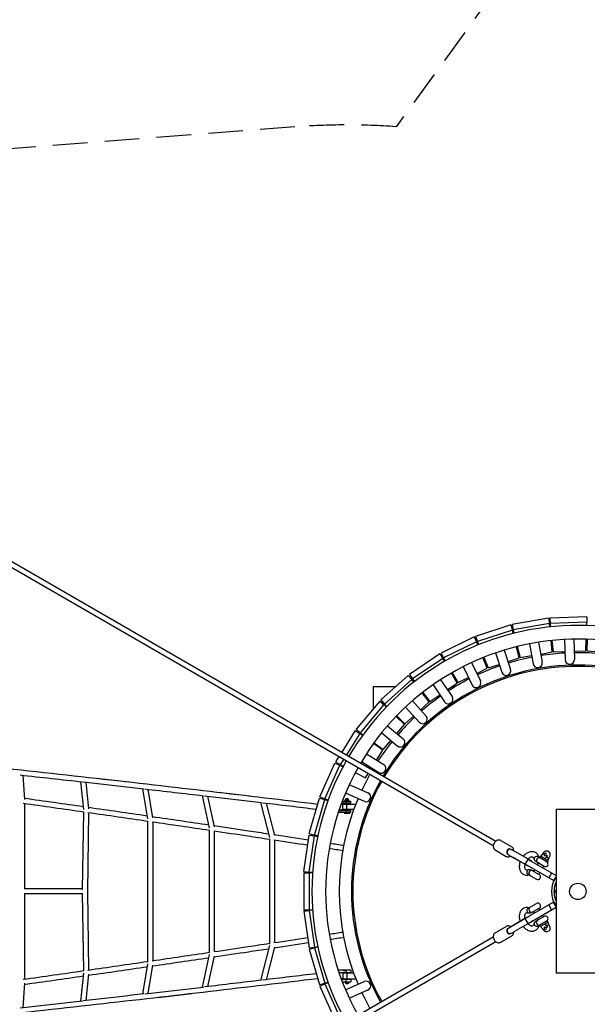
# Model space of a CAD drawing. Units: millimetres. Extents: x -7614 to 6835, y -8075 to 6424.
# Drawn here: x -2047 to 35, y -414 to 3196 of the extents above; entities that cross this region are included whole.
import ezdxf

# ---------------------------------------------------------------- set-up
doc = ezdxf.new("R2010")
doc.units = ezdxf.units.MM
doc.header["$LTSCALE"] = 20
doc.linetypes.add('HIDDEN', pattern=[9.525, 6.35, -3.175])
doc.layers.add('2d', color=230, linetype='Continuous')
doc.layers.add('EN-Safetyzone', color=93, linetype='HIDDEN')

msp = doc.modelspace()

# ---------------------------------------------------------------- linework, layer by layer
at = {"layer": '2d'}
for p, q in [((-5908.3, 3400.2), (-310, 168)), ((-5898.8, 3416.7), (-300.5, 184.5)), ((-246.4, 976.7), (-374.8, 935)), ((-246.4, 976.7), (-240.2, 957.7)), ((-108, 1001.5), (-241, 978)), ((-241, 978), (-237.5, 958.4)), ((-104.6, 981.8), (-237.5, 958.4)), ((-108, 1001.5), (-104.6, 981.8)), ((-103.3, 969.5), (-104.6, 981.8)), ((32.4, 1006.7), (-102.5, 1002)), ((-102.5, 1002), (-101.8, 982.1)), ((33.1, 986.8), (-101.8, 982.1)), ((-101.8, 982.1), (-100.5, 969.8)), ((32.4, 1006.7), (33.1, 986.8)), ((32.6, 974.5), (33.1, 986.8)), ((-240.2, 957.7), (-368.6, 916)), ((-237.2, 945.7), (-240.2, 957.7)), ((-237.5, 958.4), (-234.5, 946.4)), ((-379.9, 932.9), (-501.2, 873.7)), ((-371.1, 914.9), (-492.5, 855.8)), ((-379.9, 932.9), (-371.1, 914.9)), ((-374.8, 935), (-368.6, 916)), ((-366.5, 903.5), (-371.1, 914.9)), ((-368.6, 916), (-363.9, 904.5)), ((-177.2, 907.9), (-164.2, 834.2)), ((-144, 913.7), (-131, 840)), ((-93.9, 877.8), (-98.2, 919.8)), ((-95.2, 920.1), (-90.7, 878.1)), ((-49.1, 923.7), (-46.5, 848.9)), ((-15.4, 924.9), (-12.8, 850.1)), ((29.2, 882.3), (30.8, 924.5)), ((33.8, 924.4), (32.4, 882.2)), ((-506, 870.9), (-617.9, 795.4)), ((-506, 870.9), (-494.9, 854.4)), ((-501.2, 873.7), (-492.5, 855.8)), ((-301.8, 874.4), (-278.7, 803.2)), ((-269.8, 884.8), (-246.6, 813.6)), ((-215.1, 856.2), (-225.2, 897.2)), ((-222.3, 897.9), (-212, 857)), ((-136.3, 870.3), (-93.9, 877.8)), ((-90.7, 878.1), (-47.6, 879.6)), ((-13.9, 880.8), (29.2, 882.3)), ((32.4, 882.2), (75.3, 877.7)), ((-494.9, 854.4), (-606.8, 778.9)), ((-488.7, 843.7), (-494.9, 854.4)), ((-492.5, 855.8), (-486.3, 845.1)), ((-390.3, 838.6), (-357.5, 771.4)), ((-332.2, 817.9), (-347.9, 857.1)), ((-345.1, 858.2), (-329.2, 819.1)), ((-329.2, 819.1), (-288.2, 832.4)), ((-256.1, 842.8), (-215.1, 856.2)), ((-212, 857), (-169.5, 864.4)), ((-617.9, 795.4), (-606.8, 778.9)), ((-442.8, 763.7), (-463.8, 800.3)), ((-461.2, 801.8), (-440, 765.3)), ((-420.6, 823.9), (-387.8, 756.6)), ((-370.9, 799), (-332.2, 817.9)), ((-622.3, 792), (-722.6, 701.7)), ((-609, 777.2), (-709.3, 686.9)), ((-622.3, 792), (-609, 777.2)), ((-601.4, 767.4), (-609, 777.2)), ((-606.8, 778.9), (-599.2, 769.2)), ((-503.2, 776.2), (-461.3, 714.1)), ((-478.5, 739.6), (-442.8, 763.7)), ((-440, 765.3), (-401.2, 784.2)), ((-750, 750), (-750, 669.7)), ((-669, 750), (-750, 750)), ((-544.7, 694.6), (-570.7, 728)), ((-568.3, 729.8), (-542.3, 696.6)), ((-531.1, 757.3), (-489.3, 695.3)), ((-450.7, 750), (-463.1, 750)), ((-726.5, 697.7), (-813.3, 594.3)), ((-726.5, 697.7), (-711.2, 684.9)), ((-722.6, 701.7), (-709.3, 686.9)), ((-709.3, 686.9), (-700.4, 678.3)), ((-606.3, 698.6), (-556.2, 642.9)), ((-576.8, 665.8), (-544.7, 694.6)), ((-542.3, 696.6), (-506.5, 720.8)), ((-711.2, 684.9), (-798, 581.5)), ((-702.3, 676.3), (-711.2, 684.9)), ((-631.4, 676), (-581.3, 620.4)), ((-636.1, 612.1), (-666.4, 641.5)), ((-664.3, 643.6), (-633.9, 614.4)), ((-633.9, 614.4), (-601.9, 643.2)), ((-816.5, 589.8), (-865.8, 510.9)), ((-799.6, 579.2), (-848.6, 500.9)), ((-816.5, 589.8), (-799.6, 579.2)), ((-813.3, 594.3), (-798, 581.5)), ((-789.6, 572), (-799.6, 579.2)), ((-798, 581.5), (-788, 574.2)), ((-719.3, 581.6), (-662, 533.5)), ((-697.6, 607.4), (-640.3, 559.3)), ((-663.9, 579), (-636.1, 612.1)), ((-715.1, 517.6), (-749.2, 542.5)), ((-747.5, 544.9), (-713.3, 520.2)), ((-713.3, 520.2), (-685.5, 553.2)), ((-738, 481), (-715.1, 517.6)), ((-945.6, 347.1), (-890.6, 470.4)), ((-890.6, 470.4), (-872.4, 462.3)), ((-875.9, 494.7), (-888.1, 475.3)), ((-888.1, 475.3), (-871.1, 464.8)), ((-858.6, 484.8), (-871.1, 464.8)), ((-793.2, 475.8), (-729.8, 436.1)), ((-775.4, 504.4), (-711.9, 464.7)), ((-927.4, 339), (-872.4, 462.3)), ((-872.4, 462.3), (-861.5, 456.5)), ((-871.1, 464.8), (-860.2, 459)), ((-816, 435.6), (-778.7, 415.9)), ((-758.2, 448.7), (-755.8, 452.4)), ((-2034.7, 425.9), (-2029.5, 336.7)), ((-1811.3, 299.8), (-1822, 402.2)), ((-1813.7, 401.2), (-1591.4, 376)), ((-1792.6, 303.1), (-1802.7, 400)), ((-1765.1, 414.8), (-1633.9, 399.9)), ((-778.7, 415.9), (-768.3, 432.6)), ((-1596.1, 376.5), (-1577.9, 265.5)), ((-1576.4, 374.3), (-1559.4, 269.9)), ((-1319.2, 363.6), (-1202.8, 349.9)), ((-838, 391.6), (-769.7, 361.1)), ((-1351, 231.6), (-1376.4, 351.2)), ((-1369, 350.3), (-1159.5, 325.6)), ((-1332.7, 237), (-1356.5, 348.8)), ((-1163.3, 326.1), (-1130.9, 198.1)), ((-984.7, 212.1), (-947.4, 341.9)), ((-965.5, 206.6), (-928.3, 336.4)), ((-947.4, 341.9), (-928.3, 336.4)), ((-945.6, 347.1), (-927.4, 339)), ((-928.3, 336.4), (-916.7, 332.2)), ((-915.7, 334.8), (-927.4, 339)), ((-863.7, 331), (-832.1, 331)), ((-852.8, 331), (-852.8, 335.1)), ((-851.9, 335.6), (-852.6, 335.2)), ((-851.9, 335.6), (-841, 335.6)), ((-851.8, 335.6), (-851.8, 336.2)), ((-851.7, 360.8), (-783.4, 330.3)), ((-842.3, 337.3), (-850.7, 337.3)), ((-842.5, 339), (-850.5, 339)), ((-850.5, 337.3), (-850.5, 339)), ((-849.9, 331), (-849.9, 335.1)), ((-849.7, 331), (-849.7, 323)), ((-843.6, 331), (-843.6, 335.1)), ((-842.5, 337.3), (-842.5, 339)), ((-841.1, 335.6), (-841.1, 336.2)), ((-841, 335.6), (-840.3, 335.2)), ((-840.2, 331), (-840.2, 335.1)), ((-832.1, 323), (-832.1, 331)), ((-2029.4, 322.8), (-2029.4, 9.5)), ((-1816.1, 6.2), (-1811.4, 291.9)), ((-1797.2, 0), (-1792.5, 289.1)), ((-1143.1, 323.7), (-1112.9, 204.5)), ((-857.2, 289), (-878.7, 289)), ((-876, 297), (-832.1, 297)), ((-865.4, 299), (-870.4, 299)), ((-865.4, 321), (-867.5, 321)), ((-832.1, 323), (-866.8, 323)), ((-862, 320), (-814.4, 320)), ((-862, 300), (-862, 320)), ((-822, 300), (-862, 300)), ((-861.7, 323), (-861.7, 320)), ((-861.7, 300), (-861.7, 297)), ((-860.6, 290), (-849.7, 290)), ((-860.6, 289), (-860.6, 290)), ((-857.2, 290), (-857.2, 287.5)), ((-851.5, 320), (-851.5, 323)), ((-851.5, 297), (-851.5, 300)), ((-849.7, 297), (-849.7, 289)), ((-832.1, 289), (-849.7, 289)), ((-847, 300), (-847, 320)), ((-841.5, 320), (-841.5, 323)), ((-841.5, 297), (-841.5, 300)), ((-835.8, 289), (-835.8, 287.5)), ((-832.1, 289), (-832.1, 297)), ((-80, 300), (-80, -300)), ((80, 300), (-80, 300)), ((-1577.9, 259.1), (-1577.9, -259.1)), ((-1558.9, 255.2), (-1558.9, -255.2)), ((-856.7, 287), (-836.3, 287)), ((-1351, -225.8), (-1351, 225.8)), ((-1332, -221.8), (-1332, 221.8)), ((-1131, 193), (-1131, -193)), ((-1112, 188.7), (-1112, -188.7)), ((-1004.6, 73), (-985.8, 206.7)), ((-985.8, 206.7), (-966, 203.9)), ((-984.9, 70.3), (-966, 203.9)), ((-984.7, 212.1), (-965.5, 206.6)), ((-966, 203.9), (-954, 201.4)), ((-953.4, 204.1), (-965.5, 206.6)), ((-282.9, 186.4), (-242.5, 163.1)), ((-302.9, 151.8), (-262.5, 128.5)), ((-247.3, 154.9), (-245.2, 153.7)), ((-245.2, 153.7), (-244.1, 153.1)), ((-244.1, 153), (-243.9, 153.5)), ((-243.9, 153.5), (-226.6, 143.5)), ((-105.5, 144.1), (-111.5, 147.6)), ((-257.8, 136.7), (-255.7, 135.5)), ((-255.7, 135.5), (-254.6, 134.9)), ((-254.9, 134.4), (-254.6, 134.9)), ((-252.8, 133.2), (-254.9, 134.4)), ((-254.9, 134.4), (-237.6, 124.5)), ((-252.8, 133.2), (-235.1, 123)), ((-244.5, 128.5), (-246.6, 129.7)), ((-244.5, 128.5), (-211.5, 109.4)), ((-237.3, 124.9), (-237.6, 124.5)), ((-237.6, 124.5), (-237.3, 124.9)), ((-194.2, 99.4), (-237.6, 124.5)), ((-237.6, 124.5), (-237.6, 124.5)), ((-235.1, 123), (-235.1, 123)), ((-226.6, 143.5), (-226.8, 143)), ((-226.8, 143), (-226.6, 143.5)), ((-169.4, 110.5), (-226.6, 143.5)), ((-226.6, 143.5), (-226.6, 143.5)), ((-192.8, 99.8), (-182.8, 117.1)), ((-182.8, 117.1), (-80, 57.7)), ((-169.6, 110.2), (-169.4, 110.5)), ((-112.1, 107.5), (-142.4, 125)), ((-137, 128.6), (-139.9, 123.5)), ((-109.2, 112.5), (-137, 128.6)), ((-127.3, 139.8), (-136.5, 128.3)), ((-127.3, 139.8), (-122.6, 137.1)), ((-121, 119.4), (-111.8, 130.9)), ((-116.5, 133.6), (-111.8, 130.9)), ((-113.9, 125.5), (-107.9, 122)), ((-109.2, 112.5), (-112.1, 107.5)), ((-104.8, 125.1), (-109.6, 112.8)), ((-1004.6, 73), (-984.9, 70.3)), ((-88.9, 39.8), (-192.8, 99.8)), ((-180.4, 91.5), (-179.9, 92.3)), ((-169.7, 77.8), (-141.5, 61.5)), ((-159, 80.3), (-162.8, 73.8)), ((-124, 91.8), (-152.2, 108.1)), ((-145.3, 104.1), (-149, 97.6)), ((-126.2, 93.1), (-130, 86.6)), ((-1005, 67.5), (-1005, -67.5)), ((-1005, 67.5), (-985.1, 67.5)), ((-985.1, 67.5), (-985, -67.5)), ((-972.7, 66.6), (-985.1, 67.5)), ((-972.5, 69.4), (-984.9, 70.3)), ((-179.5, 60.8), (-151.3, 44.6)), ((-140, 69.3), (-143.7, 62.8)), ((-96.2, 67.1), (-106.2, 49.8)), ((-80, 55.1), (-88.9, 39.8)), ((-80, 55.1), (-88.9, 39.8)), ((-1816, 9.5), (-2029.6, 9.5)), ((-1792.5, -289.1), (-1797.2, 0)), ((-80, 2.5), (-87.5, 2.5)), ((-87.5, -2.5), (-87.5, 2.5)), ((-1816, -9.5), (-2029.6, -9.5)), ((-2029.4, -9.5), (-2029.4, -322.8)), ((-1811.4, -291.9), (-1816.1, -6.2)), ((-87.5, -2.5), (-80, -2.5)), ((-1005, -67.5), (-985, -67.5)), ((-1004.6, -73), (-984.9, -70.3)), ((-985, -67.5), (-972.7, -66.6)), ((-972.5, -69.4), (-984.9, -70.3)), ((-984.9, -70.3), (-966, -203.9)), ((-88.9, -39.8), (-192.8, -99.8)), ((-182.8, -117.1), (-80, -57.7)), ((-179.5, -60.8), (-151.3, -44.6)), ((-169.7, -77.8), (-141.5, -61.5)), ((-140, -69.3), (-143.7, -62.8)), ((-96.2, -67.1), (-106.2, -49.8)), ((-80, -55.1), (-88.9, -39.8)), ((-88.9, -39.8), (-88.9, -39.8)), ((-80, -55.1), (-88.9, -39.8)), ((-1004.6, -73), (-985.8, -206.7)), ((-194.2, -99.4), (-237.6, -124.5)), ((-182.8, -117.1), (-192.8, -99.8)), ((-180.4, -91.5), (-180.1, -91.9)), ((-159, -80.3), (-162.8, -73.8)), ((-124, -91.8), (-152.2, -108.1)), ((-145.3, -104.1), (-149, -97.6)), ((-112.1, -107.5), (-142.4, -125)), ((-126.2, -93.1), (-130, -86.6)), ((-109.2, -112.5), (-112.1, -107.5)), ((-302.9, -151.8), (-262.5, -128.5)), ((-257.8, -136.7), (-255.7, -135.5)), ((-255.7, -135.5), (-254.6, -134.9)), ((-254.9, -134.4), (-237.6, -124.5)), ((-252.8, -133.2), (-254.9, -134.4)), ((-254.9, -134.4), (-254.6, -134.9)), ((-252.8, -133.2), (-235.1, -123)), ((-244.5, -128.5), (-246.6, -129.7)), ((-244.5, -128.5), (-211.5, -109.4)), ((-243.9, -153.5), (-226.6, -143.5)), ((-237.3, -124.9), (-237.6, -124.5)), ((-237.6, -124.5), (-237.6, -124.5)), ((-237.6, -124.5), (-237.3, -124.9)), ((-235.1, -123), (-235.1, -123)), ((-226.6, -143.5), (-226.8, -143)), ((-226.8, -143), (-226.6, -143.5)), ((-169.4, -110.5), (-226.6, -143.5)), ((-226.6, -143.5), (-226.6, -143.5)), ((-169.6, -110.2), (-169.4, -110.5)), ((-137, -128.6), (-139.9, -123.5)), ((-109.2, -112.5), (-137, -128.6)), ((-127.3, -139.8), (-136.5, -128.3)), ((-127.3, -139.8), (-122.6, -137.1)), ((-121, -119.4), (-111.8, -130.9)), ((-116.5, -133.6), (-111.8, -130.9)), ((-113.9, -125.5), (-107.9, -122)), ((-105.5, -144.1), (-111.5, -147.6)), ((-104.8, -125.1), (-109.6, -112.8)), ((-310, -168), (-5908.3, -3400.2)), ((-282.9, -186.4), (-242.5, -163.1)), ((-247.3, -154.9), (-245.2, -153.7)), ((-245.2, -153.7), (-244.1, -153.1)), ((-244.1, -153), (-243.9, -153.5)), ((-300.5, -184.5), (-5898.8, -3416.7)), ((-1130.9, -198.1), (-1163.3, -326.1)), ((-1112.9, -204.5), (-1143.1, -323.7)), ((-985.8, -206.7), (-966, -203.9)), ((-984.7, -212.1), (-965.5, -206.6)), ((-984.7, -212.1), (-947.4, -341.9)), ((-966, -203.9), (-954, -201.4)), ((-953.4, -204.1), (-965.5, -206.6)), ((-965.5, -206.6), (-928.3, -336.4)), ((-1376.4, -351.2), (-1351, -231.6)), ((-1356.5, -348.9), (-1332.7, -237)), ((-1577.9, -265.5), (-1596.1, -376.5)), ((-1559.4, -269.9), (-1576.4, -374.3)), ((-857.2, -290), (-857.2, -287.5)), ((-856.7, -287), (-836.3, -287)), ((-835.8, -289), (-835.8, -287.5)), ((-1822, -402.2), (-1811.3, -299.8)), ((-1802.7, -400), (-1792.6, -303.1)), ((-857.2, -289), (-878.7, -289)), ((-876, -297), (-832.1, -297)), ((-865.4, -299), (-870.4, -299)), ((-865.4, -321), (-867.5, -321)), ((-832.1, -323), (-866.8, -323)), ((-822, -300), (-862, -300)), ((-862, -300), (-862, -320)), ((-862, -320), (-814.4, -320)), ((-861.7, -300), (-861.7, -297)), ((-861.7, -323), (-861.7, -320)), ((-860.6, -289), (-860.6, -290)), ((-860.6, -290), (-849.7, -290)), ((-851.5, -297), (-851.5, -300)), ((-851.5, -320), (-851.5, -323)), ((-832.1, -289), (-849.7, -289)), ((-849.7, -289), (-849.7, -297)), ((-849.7, -331), (-849.7, -323)), ((-847, -300), (-847, -320)), ((-841.5, -297), (-841.5, -300)), ((-841.5, -320), (-841.5, -323)), ((-832.1, -289), (-832.1, -297)), ((-832.1, -323), (-832.1, -331)), ((80, -300), (-80, -300)), ((-2029.5, -336.7), (-2034.7, -425.8)), ((-1588.2, -375.6), (-1372.2, -350.7)), ((-947.4, -341.9), (-928.3, -336.4)), ((-945.6, -347.1), (-927.4, -339)), ((-945.6, -347.1), (-890.6, -470.4)), ((-928.3, -336.4), (-916.7, -332.2)), ((-915.7, -334.8), (-927.4, -339)), ((-927.4, -339), (-872.4, -462.3)), ((-863.7, -331), (-832.1, -331)), ((-852.8, -331), (-852.8, -335.1)), ((-851.9, -335.6), (-852.6, -335.2)), ((-851.9, -335.6), (-841, -335.6)), ((-851.8, -335.6), (-851.8, -336.2)), ((-851.7, -360.8), (-783.4, -330.3)), ((-842.3, -337.3), (-850.7, -337.3)), ((-850.5, -337.3), (-850.5, -339)), ((-842.5, -339), (-850.5, -339)), ((-849.9, -331), (-849.9, -335.1)), ((-843.6, -331), (-843.6, -335.1)), ((-842.5, -337.3), (-842.5, -339)), ((-841.1, -335.6), (-841.1, -336.2)), ((-841, -335.6), (-840.3, -335.2)), ((-840.2, -331), (-840.2, -335.1)), ((-1539.1, -389.1), (-1415.1, -374.8)), ((-838, -391.6), (-769.7, -361.1)), ((-2045.1, -427), (-1816.8, -401.6))]:
    msp.add_line(p, q, dxfattribs=at)
msp.add_circle((0, 0), 30.1, dxfattribs=at)
for centre, radius, start, end in [((0, 0), 975, 40.5583, 149.4417), ((0, 0), 925, 40.5885, 149.4115), ((0, 0), 875, 93.1034, 98.8966), ((0, 0), 875, 85.1034, 90.8966), ((0, 0), 875, 101.1034, 106.8966), ((0, 0), 830, 40.6558, 149.3442), ((0, 0), 825, 40.6598, 149.3402), ((0, 0), 875, 109.1034, 114.8966), ((0, 0), 875, 117.1034, 122.8966), ((0, 0), 875, 125.1034, 130.8966), ((0, 0), 875, 133.1034, 138.8966), ((0, 0), 875, 141.1034, 146.8966), ((0, 0), 975, 150.5583, 209.4417), ((0, 0), 925, 150.5885, 209.4115), ((0, 0), 875, 149.1034, 149.3779), ((0, 0), 830, 150.6558, 209.3442), ((0, 0), 825, 150.6598, 209.3402), ((0, 0), 875, 150.6221, 154.8966), ((0, 0), 875, 157.1034, 202.8966), ((-850.7, 336.2), 1.15, 90, 180), ((-842.3, 336.2), 1.15, 0, 90), ((-856.7, 287.5), 0.5, 180, 270), ((-836.3, 287.5), 0.5, 270, 0), ((-142.6, 113.8), 9.77, 60, 240), ((-119.1, 100.3), 9.77, 240, 60), ((-169.9, 66.6), 9.77, 60, 240), ((-146.4, 53), 9.77, 240, 60), ((0, 0), 96.8, 145.692, 214.308), ((0, 0), 87.5, 156.1045, 178.3628), ((0, 0), 87.5, 181.6372, 203.8955), ((-169.9, -66.6), 9.77, 120, 300), ((-146.4, -53), 9.77, 300, 120), ((-142.6, -113.8), 9.77, 120, 300), ((-119.1, -100.3), 9.77, 300, 120), ((-856.7, -287.5), 0.5, 90, 180), ((-836.3, -287.5), 0.5, 360, 90), ((-850.7, -336.2), 1.15, 180, 270), ((-842.3, -336.2), 1.15, 270, 0), ((0, 0), 875, 205.1034, 209.3779)]:
    msp.add_arc(centre, radius, start, end, dxfattribs=at)
for centre, major_axis, ratio, start_param, end_param in [((-147.6, 837.1), (16.6, 2.9), 0.997121, 3.141593, 6.283185), ((-29.7, 849.5), (16.8, 0.6), 0.997121, 3.141593, 6.283185), ((-262.7, 808.4), (16, 5.2), 0.997121, 3.141593, 6.283185), ((-372.6, 764), (15.1, 7.4), 0.997121, 3.141593, 6.283185), ((-475.3, 704.7), (14, 9.4), 0.997121, 3.141593, 6.283185), ((-568.8, 631.7), (12.5, 11.3), 0.997121, 3.141593, 6.283185), ((-651.1, 546.4), (10.8, 12.9), 0.997121, 3.141593, 6.283185), ((-720.8, 450.4), (8.9, 14.3), 0.997121, 3.141593, 6.283185), ((-776.5, 345.7), (6.9, 15.4), 0.997121, 3.141593, 6.283185), ((-949.7, 310), (1.15, 9.43), 0.68746, 1.294849, 1.389082), ((-252.5, 145.8), (5.25, 9.09), 0.745432, 0, 3.141593), ((-250.4, 144.6), (-5.25, -9.09), 0.879177, 3.141593, 6.283185), ((-241.1, 139.2), (5.5, 9.53), 0.807968, 3.140564, 3.141592), ((-151, 121.7), (9.45, 2.5), 0.619014, 0.557203, 3.141593), ((-151, 121.7), (9.45, 2.5), 0.619014, 0.05823, 0.557203), ((-119.5, 135.4), (3.77, 3.8), 0.640958, 1.738542, 4.880135), ((-119.5, 135.4), (-2.62, -4.55), 0.666581, 1.570796, 4.712389), ((-180.9, 69.9), (2.56, -9.43), 0.619014, 3.141593, 5.725982), ((-180.9, 69.9), (2.56, -9.43), 0.619014, 5.725982, 6.224955), ((-180.9, -69.9), (2.56, 9.43), 0.619014, 0.557203, 3.141593), ((-180.9, -69.9), (2.56, 9.43), 0.619014, 0.05823, 0.557203), ((-252.5, -145.8), (5.25, -9.09), 0.745432, 3.141593, 6.283185), ((-250.4, -144.6), (-5.25, 9.09), 0.879177, 0, 3.141592), ((-241.1, -139.2), (5.5, -9.53), 0.807968, 3.141593, 3.142622), ((-151, -121.7), (9.45, -2.5), 0.619014, 3.141593, 5.725982), ((-151, -121.7), (9.45, -2.5), 0.619014, 5.725982, 6.224955), ((-119.5, -135.4), (3.77, -3.8), 0.640958, 1.40305, 4.544643), ((-119.5, -135.4), (-2.62, 4.55), 0.666581, 1.570796, 4.712389), ((-949.7, -310), (1.15, -9.43), 0.68746, 4.894103, 4.988336), ((-776.5, -345.7), (-6.9, 15.4), 0.997121, 3.141593, 6.283185)]:
    msp.add_ellipse(centre, major_axis=major_axis, ratio=ratio, start_param=start_param, end_param=end_param, dxfattribs=at)
for points, knots in [([(-5689.3, 806.7), (-5345.7, 776), (-5003.8, 744.6), (-4319.5, 680.1), (-3977.5, 647), (-3310.1, 580.4), (-2984.8, 547), (-2357.1, 480.6), (-2054.7, 447.5), (-1480.6, 382.8), (-1208.8, 351), (-953.7, 320.1)], [3.2088573, 3.2088573, 3.2088573, 3.2088573, 3.343973, 3.343973, 3.4830292, 3.4830292, 3.6220854, 3.6220854, 3.7611416, 3.7611416, 3.8992696, 3.8992696, 3.8992696, 3.8992696]), ([(-865.4, 321), (-864.7, 321), (-864, 320.9), (-862.9, 320.4), (-862.4, 320), (-862, 319.7)], [6.2831853, 6.2831853, 6.2831853, 6.2831853, 6.5149974, 6.5149974, 6.7223745, 6.7223745, 6.7223745, 6.7223745]), ([(-862, 300.3), (-862.4, 300), (-862.9, 299.7), (-864, 299.2), (-864.7, 299), (-865.4, 299)], [8.9855887, 8.9855887, 8.9855887, 8.9855887, 9.1874064, 9.1874064, 9.424778, 9.424778, 9.424778, 9.424778]), ([(-1334.1, 222.1), (-1292.4, 215.9), (-1251.1, 209.7), (-1183.6, 199.5), (-1157.2, 195.5), (-1131, 191.6)], [3.73331819, 3.73331819, 3.73331819, 3.73331819, 3.75893944, 3.75893944, 3.77551528, 3.77551528, 3.77551528, 3.77551528]), ([(-1333.6, 241.2), (-1291.1, 234.9), (-1249, 228.6), (-1182.8, 218.6), (-1158.4, 215), (-1134.2, 211.3)], [3.73285268, 3.73285268, 3.73285268, 3.73285268, 3.75893944, 3.75893944, 3.77423615, 3.77423615, 3.77423615, 3.77423615]), ([(-282.9, 186.4), (-284.3, 187.2), (-285.9, 187.8), (-289.1, 188.3), (-290.9, 188.3), (-294.4, 187.7), (-296.2, 187), (-299.6, 185.2), (-301.3, 184), (-304.3, 181), (-305.7, 179.3), (-307.9, 175.5), (-308.8, 173.5), (-309.9, 169.4), (-310.2, 167.2), (-310.1, 163.1), (-309.7, 161.1), (-308.4, 157.4), (-307.4, 155.8), (-305.2, 153.4), (-304.1, 152.5), (-302.9, 151.8)], [5.876771, 5.876771, 5.876771, 5.876771, 6.150041, 6.150041, 6.435455, 6.435455, 6.748911, 6.748911, 7.086682, 7.086682, 7.434069, 7.434069, 7.783063, 7.783063, 8.130728, 8.130728, 8.469274, 8.469274, 8.78177, 8.78177, 9.018363, 9.018363, 9.018363, 9.018363]), ([(-235.3, 148.5), (-235.2, 148.9), (-235.2, 149.3), (-235.3, 151.8), (-235.6, 153.8), (-237, 157.4), (-238, 159.1), (-240.2, 161.5), (-241.3, 162.4), (-242.5, 163.1)], [4.9219693, 4.9219693, 4.9219693, 4.9219693, 4.9891351, 4.9891351, 5.3276811, 5.3276811, 5.6401778, 5.6401778, 5.8767707, 5.8767707, 5.8767707, 5.8767707]), ([(-141.7, 124.6), (-142.8, 128.5), (-144.5, 132.2), (-149.1, 138.2), (-151.9, 140.6), (-157.9, 144), (-161.2, 145), (-168, 145.9), (-171.6, 145.7), (-179.1, 144), (-183, 142.4), (-190.6, 138), (-194.3, 135), (-198.6, 130.6), (-199.6, 129.5), (-200.5, 128.4)], [5.335598, 5.335598, 5.335598, 5.335598, 5.647661, 5.647661, 5.925768, 5.925768, 6.185557, 6.185557, 6.463866, 6.463866, 6.781318, 6.781318, 7.12562, 7.12562, 7.225739, 7.225739, 7.225739, 7.225739]), ([(-128.3, 138.6), (-128.1, 139), (-127.8, 139.5), (-126.8, 141.2), (-125.9, 142.5), (-123.8, 144.8), (-122.7, 145.7), (-120.3, 147.3), (-119, 147.9), (-116.6, 148.5), (-115.3, 148.6), (-113.2, 148.3), (-112.3, 148), (-111.5, 147.6)], [4.968522, 4.968522, 4.968522, 4.968522, 5.072504, 5.072504, 5.402422, 5.402422, 5.732707, 5.732707, 6.06273, 6.06273, 6.385418, 6.385418, 6.650564, 6.650564, 6.650564, 6.650564]), ([(-262.5, 128.5), (-261.1, 127.6), (-259.5, 127.1), (-256.2, 126.5), (-254.5, 126.6), (-251, 127.2), (-249.2, 127.8), (-247.1, 129), (-246.7, 129.2), (-246.3, 129.5)], [2.735178, 2.735178, 2.735178, 2.735178, 3.008448, 3.008448, 3.2938618, 3.2938618, 3.6073183, 3.6073183, 3.6899797, 3.6899797, 3.6899797, 3.6899797]), ([(-183, 93), (-183, 93), (-183, 93), (-183, 93), (-183, 93), (-183.1, 93), (-183.1, 93), (-183.3, 93.1), (-183.6, 93.3), (-184.4, 93.7), (-184.8, 94), (-186, 94.7), (-186.7, 95.1), (-188.3, 96), (-189.2, 96.6), (-191.2, 97.7), (-192.3, 98.3), (-194.5, 99.6), (-195.7, 100.3), (-198.3, 101.8), (-199.6, 102.5), (-202.3, 104.1), (-203.7, 104.9), (-206.5, 106.5), (-208, 107.4), (-210.9, 109), (-212.3, 109.9), (-215.1, 111.5), (-216.6, 112.3), (-219.3, 113.9), (-220.6, 114.7), (-223.2, 116.2), (-224.4, 116.9), (-226.8, 118.2), (-227.9, 118.9), (-229.9, 120), (-230.8, 120.6), (-232.5, 121.5), (-233.3, 122), (-234.4, 122.6), (-234.8, 122.8), (-235.1, 123)], [68.999981, 68.999981, 68.999981, 68.999981, 69.165709, 69.165709, 69.91216, 69.91216, 72.152802, 72.152802, 77.140627, 77.140627, 82.121806, 82.121806, 87.103097, 87.103097, 92.084394, 92.084394, 97.065693, 97.065693, 102.046992, 102.046992, 107.028292, 107.028292, 112.009593, 112.009593, 116.990893, 116.990893, 121.972193, 121.972193, 126.953493, 126.953493, 131.934794, 131.934794, 136.916094, 136.916094, 141.897394, 141.897394, 146.878694, 146.878694, 151.859993, 151.859993, 155.401078, 155.401078, 155.401078, 155.401078]), ([(-211.5, 109.4), (-211.8, 108.4), (-212.2, 107.4), (-213.9, 101.7), (-214.7, 97), (-214.9, 87.7), (-214.3, 83.1), (-211.7, 75), (-209.7, 71.4), (-204.8, 65.7), (-201.9, 63.5), (-195.7, 60.5), (-192.4, 59.7), (-185.7, 59.2), (-182.2, 59.5), (-178.8, 60.4)], [7.747466, 7.747466, 7.747466, 7.747466, 7.823231, 7.823231, 8.17232, 8.17232, 8.517362, 8.517362, 8.833763, 8.833763, 9.106614, 9.106614, 9.367044, 9.367044, 9.637607, 9.637607, 9.637607, 9.637607]), ([(-160.5, 119.6), (-161, 121.1), (-161.5, 122.2), (-163, 124.3), (-163.9, 125.1), (-165.8, 125.9), (-166.9, 126.2), (-169.7, 126.2), (-171.6, 125.9), (-175.4, 124.3), (-177.3, 123.3), (-180.5, 120.9), (-181.9, 119.8), (-183.2, 118.5)], [5.345131, 5.345131, 5.345131, 5.345131, 5.611288, 5.611288, 5.978769, 5.978769, 6.28418, 6.28418, 6.620354, 6.620354, 6.89924, 6.89924, 7.101143, 7.101143, 7.101143, 7.101143]), ([(-169.1, 109.6), (-169.1, 109.6), (-169.1, 109.5), (-168.7, 109.2), (-168.3, 108.9), (-168, 108.6)], [29.411893, 29.411893, 29.411893, 29.411893, 29.591814, 29.591814, 30.938394, 30.938394, 30.938394, 30.938394]), ([(-152.2, 108.1), (-153.1, 108.6), (-153.9, 109.1), (-155.4, 110.4), (-156.1, 111.1), (-157.3, 112.6), (-157.9, 113.4), (-158.8, 115), (-159.2, 115.8), (-159.9, 117.5), (-160.2, 118.4), (-160.5, 119.2)], [3.5089716, 3.5089716, 3.5089716, 3.5089716, 3.6271625, 3.6271625, 3.7453533, 3.7453533, 3.8635442, 3.8635442, 3.981735, 3.981735, 4.0999259, 4.0999259, 4.0999259, 4.0999259]), ([(-111.8, 130.9), (-112, 130.6), (-112.2, 130.3), (-112.5, 129.6), (-112.7, 129.3), (-113.1, 128.6), (-113.3, 128.2), (-113.6, 127.6), (-113.8, 127.2), (-113.9, 126.8), (-114, 126.6), (-114, 126.3), (-114.1, 126.2), (-114.1, 126), (-114.1, 125.9), (-114.1, 125.8), (-114, 125.7), (-114, 125.6), (-114, 125.6), (-113.9, 125.5), (-113.9, 125.5), (-113.9, 125.5)], [0, 0, 0, 0, 0.912873, 0.912873, 1.825747, 1.825747, 2.73862, 2.73862, 3.651494, 3.651494, 4.00216, 4.00216, 4.352826, 4.352826, 4.539382, 4.539382, 4.725938, 4.725938, 4.849747, 4.849747, 4.958453, 4.958453, 4.958453, 4.958453]), ([(-107.9, 122), (-107.8, 122), (-107.8, 122), (-107.7, 122), (-107.7, 122), (-107.6, 122), (-107.5, 122), (-107.4, 122.1), (-107.3, 122.1), (-107.2, 122.2), (-107.1, 122.3), (-106.9, 122.5), (-106.9, 122.5), (-106.8, 122.6)], [-4.958453, -4.958453, -4.958453, -4.958453, -4.849747, -4.849747, -4.725938, -4.725938, -4.539382, -4.539382, -4.352826, -4.352826, -4.00216, -4.00216, -3.833375, -3.833375, -3.833375, -3.833375]), ([(-106.8, 122.6), (-105.8, 123.7), (-104.8, 125), (-103.3, 127.6), (-102.6, 129.1), (-101.7, 132), (-101.4, 133.5), (-101.3, 136.3), (-101.4, 137.7), (-102.1, 140.2), (-102.6, 141.3), (-103.9, 143), (-104.6, 143.6), (-105.5, 144.1)], [4.007435, 4.007435, 4.007435, 4.007435, 4.337746, 4.337746, 4.667664, 4.667664, 4.997949, 4.997949, 5.327972, 5.327972, 5.65066, 5.65066, 5.915806, 5.915806, 5.915806, 5.915806]), ([(-194.2, 99.4), (-194.5, 98.1), (-194.8, 96.7), (-195.3, 93.1), (-195.4, 90.9), (-195, 87), (-194.6, 85.3), (-193.5, 82.6), (-192.8, 81.5), (-190.9, 79.6), (-189.6, 79), (-186.6, 78.8), (-185.3, 78.9), (-183.8, 79.2)], [7.872062, 7.872062, 7.872062, 7.872062, 8.024136, 8.024136, 8.30218, 8.30218, 8.579544, 8.579544, 8.882963, 8.882963, 9.359518, 9.359518, 9.628074, 9.628074, 9.628074, 9.628074]), ([(-183.5, 79.3), (-182.6, 79.6), (-181.7, 79.8), (-179.9, 80), (-179, 80.1), (-177.1, 80), (-176.1, 79.9), (-174.2, 79.6), (-173.3, 79.3), (-171.5, 78.7), (-170.6, 78.3), (-169.7, 77.8)], [6.0596099, 6.0596099, 6.0596099, 6.0596099, 6.1778008, 6.1778008, 6.2959917, 6.2959917, 6.4141825, 6.4141825, 6.5323734, 6.5323734, 6.6505642, 6.6505642, 6.6505642, 6.6505642]), ([(-179.5, 91.7), (-179.7, 91.7), (-179.9, 91.8), (-180.2, 91.8), (-180.2, 91.8), (-180.2, 91.8)], [117.2225969, 117.2225969, 117.2225969, 117.2225969, 117.8787127, 117.8787127, 117.942978, 117.942978, 117.942978, 117.942978]), ([(-178, 91.2), (-178.4, 91.3), (-178.8, 91.4), (-179.3, 91.6), (-179.4, 91.6), (-179.5, 91.7)], [57.336451, 57.336451, 57.336451, 57.336451, 58.613413, 58.613413, 58.916784, 58.916784, 58.916784, 58.916784]), ([(-178.8, -60.4), (-182.7, -59.4), (-186.7, -59.1), (-194.2, -60.1), (-197.7, -61.2), (-203.7, -64.8), (-206.2, -67.1), (-210.4, -72.5), (-212, -75.8), (-214.3, -83.1), (-214.9, -87.3), (-214.8, -96.1), (-214.1, -100.8), (-212.4, -106.7), (-211.9, -108.1), (-211.5, -109.4)], [6.070356, 6.070356, 6.070356, 6.070356, 6.382419, 6.382419, 6.660526, 6.660526, 6.920315, 6.920315, 7.198624, 7.198624, 7.516076, 7.516076, 7.860378, 7.860378, 7.960497, 7.960497, 7.960497, 7.960497]), ([(-235.1, -123), (-234.6, -122.8), (-234, -122.4), (-232.6, -121.6), (-231.8, -121.1), (-230, -120.1), (-229, -119.5), (-226.9, -118.3), (-225.8, -117.7), (-223.4, -116.3), (-222.1, -115.5), (-219.5, -114), (-218.1, -113.2), (-215.3, -111.6), (-213.9, -110.8), (-211, -109.1), (-209.6, -108.3), (-206.7, -106.6), (-205.3, -105.8), (-202.5, -104.2), (-201.1, -103.4), (-198.4, -101.9), (-197.1, -101.1), (-194.7, -99.7), (-193.5, -99), (-191.3, -97.8), (-190.3, -97.2), (-188.5, -96.1), (-187.6, -95.6), (-186.1, -94.8), (-185.5, -94.4), (-184.4, -93.8), (-184, -93.5), (-183.4, -93.2), (-183.2, -93), (-183, -93), (-183, -93), (-183, -93), (-183, -93), (-183, -93)], [0, 0, 0, 0, 4.992151, 4.992151, 9.973409, 9.973409, 14.954707, 14.954707, 19.936007, 19.936007, 24.917307, 24.917307, 29.898607, 29.898607, 34.879907, 34.879907, 39.861207, 39.861207, 44.842507, 44.842507, 49.823808, 49.823808, 54.805108, 54.805108, 59.786408, 59.786408, 64.767708, 64.767708, 69.749007, 69.749007, 74.730306, 74.730306, 79.711602, 79.711602, 84.692887, 84.692887, 85.934357, 85.934357, 86.39807, 86.39807, 86.39807, 86.39807]), ([(-183.8, -79.2), (-185.3, -78.9), (-186.6, -78.8), (-189.2, -79), (-190.2, -79.4), (-192, -80.6), (-192.7, -81.4), (-194.1, -83.9), (-194.8, -85.7), (-195.4, -89.7), (-195.4, -91.9), (-195, -95.9), (-194.7, -97.6), (-194.2, -99.4)], [6.079889, 6.079889, 6.079889, 6.079889, 6.346046, 6.346046, 6.713526, 6.713526, 7.018938, 7.018938, 7.355111, 7.355111, 7.633998, 7.633998, 7.835901, 7.835901, 7.835901, 7.835901]), ([(-169.7, -77.8), (-170.6, -78.3), (-171.5, -78.7), (-173.3, -79.3), (-174.2, -79.6), (-176.1, -79.9), (-177.1, -80), (-179, -80.1), (-179.9, -80), (-181.7, -79.8), (-182.6, -79.6), (-183.5, -79.3)], [2.7742137, 2.7742137, 2.7742137, 2.7742137, 2.8924046, 2.8924046, 3.0105954, 3.0105954, 3.1287863, 3.1287863, 3.2469772, 3.2469772, 3.365168, 3.365168, 3.365168, 3.365168]), ([(-180.2, -91.8), (-180.1, -91.8), (-180, -91.8), (-179.5, -91.7), (-179, -91.6), (-178.5, -91.5)], [37.455058, 37.455058, 37.455058, 37.455058, 37.74865, 37.74865, 39.158412, 39.158412, 39.158412, 39.158412]), ([(-160.5, -119.2), (-160.2, -118.4), (-159.9, -117.5), (-159.2, -115.8), (-158.8, -115), (-157.9, -113.4), (-157.3, -112.6), (-156.1, -111.1), (-155.4, -110.4), (-153.9, -109.1), (-153.1, -108.6), (-152.2, -108.1)], [5.324852, 5.324852, 5.324852, 5.324852, 5.4430429, 5.4430429, 5.5612338, 5.5612338, 5.6794246, 5.6794246, 5.7976155, 5.7976155, 5.9158064, 5.9158064, 5.9158064, 5.9158064]), ([(-246.3, -129.5), (-246.6, -129.3), (-246.9, -129), (-249.1, -127.9), (-251, -127.2), (-254.8, -126.5), (-256.7, -126.6), (-259.9, -127.2), (-261.3, -127.7), (-262.5, -128.5)], [5.7347983, 5.7347983, 5.7347983, 5.7347983, 5.8019643, 5.8019643, 6.1405104, 6.1405104, 6.4530071, 6.4530071, 6.6895999, 6.6895999, 6.6895999, 6.6895999]), ([(-200.5, -128.4), (-199.8, -129.3), (-199.1, -130), (-195, -134.4), (-191.3, -137.5), (-183.4, -142.3), (-179.2, -144.1), (-170.8, -145.8), (-166.7, -146), (-159.3, -144.5), (-156, -143.1), (-150.3, -139.3), (-147.9, -136.8), (-144.1, -131.2), (-142.6, -128), (-141.7, -124.6)], [8.482224, 8.482224, 8.482224, 8.482224, 8.557989, 8.557989, 8.907078, 8.907078, 9.25212, 9.25212, 9.56852, 9.56852, 9.841371, 9.841371, 10.101802, 10.101802, 10.372365, 10.372365, 10.372365, 10.372365]), ([(-183.2, -118.5), (-182.2, -119.4), (-181.2, -120.3), (-178.3, -122.6), (-176.4, -123.8), (-172.9, -125.4), (-171.2, -125.9), (-168.2, -126.3), (-167, -126.2), (-164.4, -125.5), (-163.3, -124.7), (-161.5, -122.3), (-161, -121.1), (-160.5, -119.6)], [8.60682, 8.60682, 8.60682, 8.60682, 8.758894, 8.758894, 9.036938, 9.036938, 9.314302, 9.314302, 9.617721, 9.617721, 10.094275, 10.094275, 10.362832, 10.362832, 10.362832, 10.362832]), ([(-168.6, -108.9), (-168.6, -109), (-168.7, -109), (-169, -109.5), (-169.3, -109.8), (-169.6, -110.2)], [64.185236, 64.185236, 64.185236, 64.185236, 64.475138, 64.475138, 65.84954, 65.84954, 65.84954, 65.84954]), ([(-111.5, -147.6), (-112.4, -148.1), (-113.4, -148.4), (-115.6, -148.6), (-116.7, -148.5), (-119.1, -147.8), (-120.3, -147.3), (-122.7, -145.7), (-123.8, -144.7), (-125.9, -142.5), (-126.8, -141.2), (-127.8, -139.4), (-128.1, -139), (-128.3, -138.6)], [2.774214, 2.774214, 2.774214, 2.774214, 3.066272, 3.066272, 3.370639, 3.370639, 3.693698, 3.693698, 4.023731, 4.023731, 4.354014, 4.354014, 4.456256, 4.456256, 4.456256, 4.456256]), ([(-111.8, -130.9), (-112, -130.6), (-112.2, -130.3), (-112.5, -129.6), (-112.7, -129.3), (-113.1, -128.6), (-113.3, -128.2), (-113.6, -127.6), (-113.8, -127.2), (-113.9, -126.8), (-114, -126.6), (-114, -126.3), (-114.1, -126.2), (-114.1, -126), (-114.1, -125.9), (-114.1, -125.8), (-114, -125.7), (-114, -125.6), (-114, -125.6), (-113.9, -125.5), (-113.9, -125.5), (-113.9, -125.5)], [0, 0, 0, 0, 0.912873, 0.912873, 1.825747, 1.825747, 2.73862, 2.73862, 3.651494, 3.651494, 4.00216, 4.00216, 4.352826, 4.352826, 4.539382, 4.539382, 4.725938, 4.725938, 4.849747, 4.849747, 4.958453, 4.958453, 4.958453, 4.958453]), ([(-107.9, -122), (-107.8, -122), (-107.8, -122), (-107.7, -122), (-107.7, -122), (-107.6, -122), (-107.5, -122), (-107.4, -122.1), (-107.3, -122.1), (-107.2, -122.2), (-107.1, -122.3), (-106.9, -122.5), (-106.9, -122.5), (-106.8, -122.6)], [-4.958453, -4.958453, -4.958453, -4.958453, -4.849747, -4.849747, -4.725938, -4.725938, -4.539382, -4.539382, -4.352826, -4.352826, -4.00216, -4.00216, -3.833375, -3.833375, -3.833375, -3.833375]), ([(-105.5, -144.1), (-104.6, -143.6), (-103.8, -142.8), (-102.5, -141.1), (-102, -140), (-101.4, -137.6), (-101.3, -136.3), (-101.4, -133.4), (-101.7, -132), (-102.6, -129.1), (-103.3, -127.6), (-104.8, -124.9), (-105.8, -123.7), (-106.8, -122.6)], [3.508972, 3.508972, 3.508972, 3.508972, 3.80103, 3.80103, 4.105397, 4.105397, 4.428456, 4.428456, 4.758489, 4.758489, 5.088772, 5.088772, 5.417343, 5.417343, 5.417343, 5.417343]), ([(-302.9, -151.8), (-304.3, -152.6), (-305.6, -153.7), (-307.7, -156.2), (-308.5, -157.7), (-309.7, -161.1), (-310.1, -163), (-310.2, -166.9), (-310, -169), (-308.9, -173.1), (-308.1, -175.1), (-306, -178.9), (-304.6, -180.6), (-301.6, -183.7), (-299.9, -185), (-296.3, -187), (-294.4, -187.7), (-290.5, -188.3), (-288.6, -188.3), (-285.4, -187.6), (-284.1, -187.1), (-282.9, -186.4)], [0.406415, 0.406415, 0.406415, 0.406415, 0.679685, 0.679685, 0.965098, 0.965098, 1.278555, 1.278555, 1.616326, 1.616326, 1.963713, 1.963713, 2.312707, 2.312707, 2.660372, 2.660372, 2.998918, 2.998918, 3.311414, 3.311414, 3.548007, 3.548007, 3.548007, 3.548007]), ([(-242.5, -163.1), (-241.1, -162.3), (-239.8, -161.2), (-237.7, -158.6), (-236.9, -157.1), (-235.7, -153.8), (-235.3, -151.9), (-235.2, -149.5), (-235.2, -149), (-235.3, -148.5)], [3.5480073, 3.5480073, 3.5480073, 3.5480073, 3.8212773, 3.8212773, 4.1066911, 4.1066911, 4.4201475, 4.4201475, 4.5028087, 4.5028087, 4.5028087, 4.5028087]), ([(-1131, -191.6), (-1157.2, -195.5), (-1183.6, -199.5), (-1251.1, -209.7), (-1292.4, -215.9), (-1334.1, -222.1)], [2.50767003, 2.50767003, 2.50767003, 2.50767003, 2.52424586, 2.52424586, 2.54986711, 2.54986711, 2.54986711, 2.54986711]), ([(-1134.2, -211.3), (-1158.4, -215), (-1182.8, -218.6), (-1249, -228.6), (-1291.1, -234.9), (-1333.6, -241.2)], [2.50894915, 2.50894915, 2.50894915, 2.50894915, 2.52424586, 2.52424586, 2.55033262, 2.55033262, 2.55033262, 2.55033262]), ([(-953.7, -320.1), (-1208.8, -351), (-1480.6, -382.8), (-2054.7, -447.5), (-2357.1, -480.6), (-2984.8, -547), (-3310.1, -580.4), (-3977.5, -647), (-4319.5, -680.1), (-5003.8, -744.6), (-5345.7, -776), (-5689.3, -806.7)], [2.3839157, 2.3839157, 2.3839157, 2.3839157, 2.5220437, 2.5220437, 2.6610999, 2.6610999, 2.8001561, 2.8001561, 2.9392123, 2.9392123, 3.0743277, 3.0743277, 3.0743277, 3.0743277]), ([(-865.4, -299), (-864.7, -299), (-864, -299.1), (-862.9, -299.6), (-862.4, -300), (-862, -300.3)], [0, 0, 0, 0, 0.2318121, 0.2318121, 0.4391892, 0.4391892, 0.4391892, 0.4391892]), ([(-862, -319.7), (-862.4, -320), (-862.9, -320.3), (-864, -320.8), (-864.7, -321), (-865.4, -321)], [2.7024034, 2.7024034, 2.7024034, 2.7024034, 2.9042211, 2.9042211, 3.1415927, 3.1415927, 3.1415927, 3.1415927]), ([(-1591.4, -376), (-1649.9, -382.7), (-1709.1, -389.4), (-1783.8, -397.9), (-1798.7, -399.5), (-1813.7, -401.2)], [2.4931814, 2.4931814, 2.4931814, 2.4931814, 2.52204374, 2.52204374, 2.52924867, 2.52924867, 2.52924867, 2.52924867])]:
    msp.add_open_spline(points, degree=3, knots=knots, dxfattribs=at)
for points in [[(-2045.1, 427), (-1968.1, 418.5), (-1892, 410), (-1816.8, 401.6)], [(-1588.2, 375.6), (-1515.2, 367.3), (-1443.2, 359), (-1372.3, 350.7)], [(-2029.9, 342.1), (-1956.6, 331.7), (-1884.2, 321.4), (-1812.5, 311.2)], [(-1156.2, 325.2), (-1089.4, 317.3), (-1023.7, 309.4), (-959, 301.6)], [(-2034, 323.5), (-1959, 312.9), (-1884.8, 302.3), (-1811.4, 291.8)], [(-1796.2, 289.6), (-1722.5, 279), (-1649.8, 268.5), (-1577.9, 258)], [(-1793.1, 308.4), (-1721.2, 298), (-1650.1, 287.7), (-1579.9, 277.5)], [(-1560.7, 255.5), (-1489.9, 245.1), (-1420, 234.8), (-1351, 224.6)], [(-1560.2, 274.6), (-1490.4, 264.4), (-1421.6, 254.3), (-1353.7, 244.2)], [(-1114.5, 189.1), (-1072.9, 182.8), (-1031.7, 176.5), (-990.9, 170.2)], [(-1113.9, 208.2), (-1071.6, 201.8), (-1029.7, 195.4), (-988.3, 189)], [(-911.4, 158), (-894.9, 155.4), (-878.4, 152.9), (-862, 150.3)], [(-908, 176.7), (-891.4, 174.1), (-874.9, 171.6), (-858.5, 169)], [(-169.6, 110.2), (-169.5, 110), (-169.3, 109.8), (-169.1, 109.6)], [(-179.5, -91.7), (-179, -91.5), (-178.5, -91.3), (-178, -91.2)], [(-168, -108.6), (-168.4, -108.9), (-168.7, -109.3), (-169.1, -109.6)], [(-990.9, -170.2), (-1031.7, -176.5), (-1072.9, -182.8), (-1114.5, -189.1)], [(-862, -150.3), (-878.4, -152.9), (-894.9, -155.4), (-911.4, -158)], [(-858.5, -169), (-874.9, -171.6), (-891.4, -174.1), (-908, -176.7)], [(-988.3, -189), (-1029.7, -195.4), (-1071.6, -201.8), (-1113.9, -208.2)], [(-1351, -224.6), (-1420, -234.8), (-1489.9, -245.1), (-1560.7, -255.5)], [(-1353.7, -244.2), (-1421.6, -254.3), (-1490.4, -264.4), (-1560.2, -274.6)], [(-1577.9, -258), (-1649.8, -268.5), (-1722.5, -279), (-1796.2, -289.6)], [(-1579.9, -277.5), (-1650.1, -287.7), (-1721.2, -298), (-1793.1, -308.4)], [(-1811.4, -291.8), (-1884.8, -302.3), (-1959, -312.9), (-2034, -323.5)], [(-1812.5, -311.2), (-1884.2, -321.4), (-1956.6, -331.7), (-2029.9, -342.1)], [(-959, -301.6), (-1023.7, -309.4), (-1089.4, -317.3), (-1156.2, -325.2)], [(-1159.6, -325.6), (-1228.3, -333.8), (-1298.1, -342), (-1368.9, -350.3)]]:
    msp.add_open_spline(points, degree=3, dxfattribs=at)
for points, weights in [([(-851.3, 335.6), (-852, 335.6), (-852.8, 335.1)], [1, 1.03795484912, 1]), ([(-849.9, 335.1), (-850.7, 335.6), (-851.3, 335.6)], [1, 1.03795484962, 1]), ([(-846.7, 335.6), (-848.2, 335.6), (-849.9, 335.1)], [1, 1.03795484953, 1]), ([(-843.6, 335.1), (-845.3, 335.6), (-846.7, 335.6)], [1, 1.03795484934, 1]), ([(-841.9, 335.6), (-842.7, 335.6), (-843.6, 335.1)], [1, 1.03795484923, 1]), ([(-840.2, 335.1), (-841.1, 335.6), (-841.9, 335.6)], [1, 1.03795484923, 1]), ([(-840.3, 335.2), (-840.2, 335.2), (-840.2, 335.1)], [1.00711110094, 1.00397101722, 1]), ([(-851.3, -335.6), (-852, -335.6), (-852.8, -335.1)], [1, 1.03795484912, 1]), ([(-849.9, -335.1), (-850.7, -335.6), (-851.3, -335.6)], [1, 1.03795484962, 1]), ([(-846.7, -335.6), (-848.2, -335.6), (-849.9, -335.1)], [1, 1.03795484953, 1]), ([(-843.6, -335.1), (-845.3, -335.6), (-846.7, -335.6)], [1, 1.03795484934, 1]), ([(-841.9, -335.6), (-842.7, -335.6), (-843.6, -335.1)], [1, 1.03795484923, 1]), ([(-840.2, -335.1), (-841.1, -335.6), (-841.9, -335.6)], [1, 1.03795484923, 1]), ([(-840.3, -335.2), (-840.2, -335.2), (-840.2, -335.1)], [1.00711110094, 1.00397101722, 1])]:
    msp.add_rational_spline(points, weights, degree=2, dxfattribs=at)
at = {"layer": 'EN-Safetyzone'}
msp.add_lwpolyline([(4011.2, -5852.7), (6489.4, -2898.4, 0.168981), (6834.8, -1905.3), (6834.8, 1905.3, 0.173805), (6450.4, 2945.7), (4011.1, 5852.9, 0.487326), (1492.2, 5766.6), (-666.6, 2803.5, 0.03721), (-1038.2, 2802.6), (-6013.6, 2419.9, 0.414214), (-7613.6, 819.9), (-7613.6, -819.8, 0.414903), (-6008.9, -2420.2), (-2769, -2664.2), (-3118.2, -3739.2, 0.213422)], format="xyb", dxfattribs=at)

doc.saveas('drawing.dxf')
